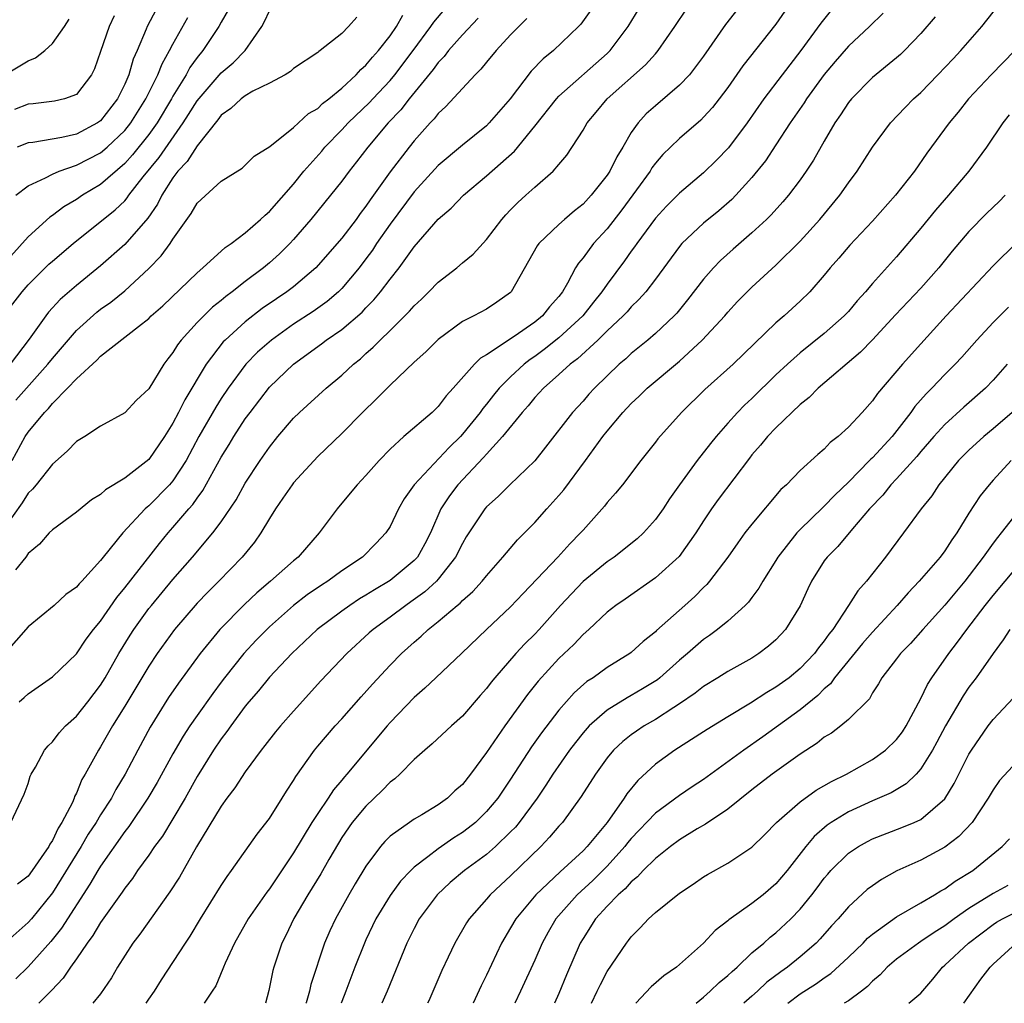
# Model space of a CAD drawing. Units: inches. Extents: x 2628000 to 2631000, y 1446000 to 1449000.
# Drawn here: x 2629086 to 2629168, y 1446000 to 1446082 of the extents above; entities that cross this region are included whole.
import ezdxf

# ---------------------------------------------------------------- set-up
doc = ezdxf.new("R2010")
doc.units = ezdxf.units.IN
doc.header["$MEASUREMENT"] = 0
doc.layers.add('LD26281446_2ft', color=215, linetype='Continuous')

msp = doc.modelspace()

# ---------------------------------------------------------------- linework, layer by layer
at = {"layer": 'LD26281446_2ft'}
for points, elevation in [([(2629085.657, 1446045), (2629086.754, 1446047), (2629087, 1446047.362), (2629088.34, 1446049), (2629088.672, 1446049.328), (2629089, 1446049.728), (2629090.259, 1446051), (2629091, 1446051.794), (2629092.677, 1446053.323), (2629093, 1446053.666), (2629096.136, 1446056.136), (2629097, 1446056.798), (2629097.202, 1446057), (2629098.155, 1446057.845), (2629101, 1446060.584), (2629101.49, 1446061), (2629103.328, 1446062.672), (2629103.816, 1446063), (2629105, 1446063.895), (2629106.264, 1446065), (2629106.633, 1446065.367), (2629107, 1446065.653), (2629109, 1446067.934), (2629109.862, 1446069), (2629111.33, 1446070.67), (2629111.599, 1446071), (2629113, 1446072.418), (2629113.537, 1446073), (2629115.297, 1446074.703), (2629115.56, 1446075), (2629117, 1446076.517), (2629117.406, 1446077), (2629118.913, 1446079), (2629120.385, 1446081), (2629120.635, 1446081.365), (2629122.012, 1446083)], 9914), ([(2629146.26, 1446083), (2629144.821, 1446081.179), (2629143, 1446078.553), (2629141.818, 1446077), (2629141, 1446076.141), (2629139, 1446074.431), (2629138.248, 1446073.752), (2629137.57, 1446073), (2629137, 1446072.196), (2629136.291, 1446071), (2629135.796, 1446070.204), (2629135.226, 1446069), (2629135, 1446068.661), (2629133.681, 1446067), (2629133, 1446066.274), (2629132.284, 1446065.716), (2629131.453, 1446065), (2629131, 1446064.591), (2629129.328, 1446063), (2629129.189, 1446062.811), (2629127.051, 1446059), (2629127, 1446058.949), (2629125.862, 1446058.138), (2629125, 1446057.568), (2629123.938, 1446057), (2629123, 1446056.53), (2629121, 1446055.057), (2629119.975, 1446054.025), (2629119, 1446053.154), (2629117, 1446051.248), (2629115.887, 1446050.113), (2629114.717, 1446049), (2629113, 1446047.252), (2629111, 1446045.341), (2629109, 1446043.166), (2629108.872, 1446043), (2629108.123, 1446041.877), (2629107.499, 1446041), (2629107, 1446040.202), (2629106.296, 1446039), (2629105.762, 1446038.238), (2629104.751, 1446037), (2629102.806, 1446035), (2629101.895, 1446034.105), (2629101, 1446033.178), (2629099.121, 1446031), (2629097.701, 1446029), (2629097, 1446027.961), (2629095, 1446024.634), (2629093.996, 1446023), (2629093, 1446021.275), (2629092.813, 1446021), (2629091.729, 1446019), (2629091.453, 1446018.547), (2629091, 1446017.429), (2629090.846, 1446017.154), (2629090.799, 1446017), (2629090.657, 1446016.657), (2629089.798, 1446015), (2629089.479, 1446014.521), (2629089, 1446013.506), (2629088.791, 1446013.209), (2629088.698, 1446013), (2629088.086, 1446012.086), (2629087.331, 1446011), (2629087, 1446010.556), (2629086.124, 1446009.876)], 9902), ([(2629086.242, 1446025), (2629086.655, 1446025.345), (2629087, 1446025.675), (2629089, 1446027.067), (2629091, 1446028.974), (2629091.815, 1446030.185), (2629092.421, 1446031), (2629093, 1446031.698), (2629094.35, 1446033.65), (2629095, 1446034.441), (2629097.878, 1446038.122), (2629098.591, 1446039), (2629099, 1446039.457), (2629100.308, 1446041), (2629100.638, 1446041.362), (2629101, 1446041.888), (2629101.488, 1446042.512), (2629103, 1446045.291), (2629103.658, 1446046.342), (2629104.05, 1446047), (2629105, 1446048.456), (2629105.397, 1446049), (2629107, 1446051.083), (2629108.981, 1446053), (2629111.31, 1446054.689), (2629111.703, 1446055), (2629113, 1446055.887), (2629114.676, 1446057.324), (2629115, 1446057.678), (2629115.663, 1446058.337), (2629116.209, 1446059), (2629117, 1446060.048), (2629117.767, 1446061), (2629119, 1446062.728), (2629121, 1446065.03), (2629122.059, 1446065.94), (2629123.079, 1446067), (2629125, 1446068.603), (2629127.326, 1446070.674), (2629129, 1446072.734), (2629130.789, 1446075), (2629131, 1446075.223), (2629135, 1446078.762), (2629135.245, 1446079), (2629136.749, 1446081), (2629137.951, 1446083)], 9906), ([(2629096.773, 1446000), (2629097, 1446000.342), (2629097.462, 1446001), (2629098.049, 1446001.951), (2629100.031, 1446005), (2629100.423, 1446005.577), (2629101.279, 1446007), (2629103, 1446009.756), (2629103.489, 1446010.511), (2629103.866, 1446011), (2629105.977, 1446014.022), (2629107, 1446015.336), (2629108.062, 1446017), (2629108.417, 1446017.583), (2629109, 1446018.475), (2629109.189, 1446018.811), (2629110.736, 1446021), (2629111, 1446021.314), (2629112.459, 1446023), (2629113, 1446023.595), (2629114.594, 1446025.406), (2629115.544, 1446026.456), (2629117, 1446028.028), (2629117.946, 1446029), (2629119, 1446029.959), (2629119.567, 1446030.433), (2629120.172, 1446031), (2629121, 1446031.658), (2629122.564, 1446033), (2629122.809, 1446033.191), (2629123, 1446033.403), (2629123.855, 1446034.144), (2629124.643, 1446035), (2629125, 1446035.46), (2629126.347, 1446037), (2629127.56, 1446038.44), (2629129, 1446039.879), (2629129.989, 1446041), (2629131, 1446042.108), (2629131.412, 1446042.588), (2629133.21, 1446045), (2629134.654, 1446047), (2629135, 1446047.438), (2629136.301, 1446049), (2629137, 1446049.749), (2629137.652, 1446050.348), (2629138.329, 1446051), (2629141, 1446053.259), (2629142.876, 1446055), (2629144.751, 1446057), (2629145, 1446057.298), (2629145.816, 1446058.184), (2629146.602, 1446059), (2629147, 1446059.388), (2629149, 1446061.213), (2629151, 1446063.194), (2629152.631, 1446065), (2629154.287, 1446067), (2629155, 1446068.032), (2629155.722, 1446069), (2629157.003, 1446071), (2629158.501, 1446073), (2629159.71, 1446074.29), (2629160.408, 1446075), (2629161, 1446075.531), (2629162.431, 1446077), (2629163.676, 1446078.325), (2629164.338, 1446079), (2629166.061, 1446081), (2629166.469, 1446081.531), (2629167.655, 1446083)], 9892), ([(2629103.604, 1446082.396), (2629103, 1446081.37), (2629102.802, 1446081), (2629101.483, 1446079), (2629101, 1446078.426), (2629100.404, 1446077.596), (2629100.09, 1446077), (2629099, 1446075.217), (2629098.883, 1446075), (2629097.685, 1446073), (2629097, 1446072.05), (2629095.651, 1446070.349), (2629095, 1446069.633), (2629093, 1446067.89), (2629091.494, 1446067), (2629091, 1446066.661), (2629089.949, 1446066.051), (2629089, 1446065.329), (2629088.797, 1446065.202), (2629087, 1446063.569), (2629084.85, 1446061.15)], 9922), ([(2629084.94, 1446057), (2629086.492, 1446059), (2629087, 1446059.573), (2629088.718, 1446061.282), (2629089, 1446061.536), (2629090.734, 1446063), (2629094.215, 1446065.785), (2629095, 1446066.551), (2629095.216, 1446066.784), (2629095.353, 1446067), (2629096.539, 1446068.539), (2629097.851, 1446070.149), (2629099.852, 1446073), (2629100.301, 1446073.699), (2629101, 1446074.848), (2629103, 1446077.167), (2629104.005, 1446077.995), (2629104.981, 1446079), (2629106.364, 1446081), (2629106.594, 1446081.406), (2629107, 1446082.312)], 9920), ([(2629133.64, 1446082.361), (2629132.807, 1446081.193), (2629132.632, 1446081), (2629130.548, 1446079), (2629129.687, 1446078.313), (2629128.709, 1446077.291), (2629126.95, 1446075), (2629125.229, 1446073), (2629125, 1446072.772), (2629123, 1446071.171), (2629121, 1446069.482), (2629119, 1446067.299), (2629117, 1446064.611), (2629115.889, 1446063), (2629115.539, 1446062.461), (2629115, 1446061.738), (2629114.437, 1446061), (2629113, 1446059.285), (2629112.715, 1446059), (2629111.795, 1446058.205), (2629110.635, 1446057.365), (2629109, 1446056.306), (2629107.157, 1446055), (2629106.016, 1446053.984), (2629105.054, 1446053), (2629103.577, 1446051), (2629103, 1446050.139), (2629102.559, 1446049.442), (2629101.15, 1446047), (2629100.097, 1446045), (2629099, 1446043.318), (2629098.723, 1446043), (2629097, 1446041.252), (2629096.855, 1446041.145), (2629096.705, 1446041), (2629094.846, 1446039), (2629093.218, 1446037), (2629093, 1446036.712), (2629091.441, 1446035), (2629091.219, 1446034.781), (2629091, 1446034.501), (2629090.112, 1446033.888), (2629089.145, 1446033), (2629087, 1446031.212), (2629085, 1446028.945)], 9908), ([(2629149.731, 1446082.269), (2629149, 1446081.197), (2629146.253, 1446077.747), (2629145, 1446075.955), (2629144.288, 1446075), (2629143.724, 1446074.276), (2629143, 1446073.473), (2629142.764, 1446073.236), (2629141, 1446071.713), (2629140.262, 1446071), (2629139.624, 1446070.376), (2629139, 1446069.663), (2629138.718, 1446069.282), (2629138.555, 1446069), (2629137.444, 1446067.444), (2629136.216, 1446065.784), (2629135, 1446064.228), (2629133.869, 1446063), (2629133, 1446061.827), (2629132.612, 1446061.388), (2629132.377, 1446061), (2629131.707, 1446059.707), (2629131.29, 1446059), (2629131, 1446058.621), (2629130.234, 1446057.766), (2629129.642, 1446057), (2629129, 1446056.486), (2629127.288, 1446055.288), (2629125, 1446053.777), (2629124.504, 1446053.496), (2629124.014, 1446053), (2629122.24, 1446051), (2629121.64, 1446050.36), (2629121, 1446049.487), (2629120.486, 1446049), (2629118.156, 1446047), (2629117, 1446045.964), (2629116.086, 1446045), (2629115, 1446043.776), (2629114.268, 1446043), (2629113.705, 1446042.295), (2629112.605, 1446041), (2629111.133, 1446039), (2629109.38, 1446037), (2629109, 1446036.699), (2629107.083, 1446035), (2629105.953, 1446034.047), (2629104.923, 1446033.077), (2629102.88, 1446031), (2629101.247, 1446029), (2629099.455, 1446026.545), (2629098.64, 1446025.36), (2629097.109, 1446022.891), (2629096.085, 1446021), (2629095.045, 1446019), (2629094.273, 1446017.727), (2629093.902, 1446017), (2629093, 1446015.618), (2629092.63, 1446015), (2629091.977, 1446014.023), (2629091.376, 1446013), (2629089, 1446009.164), (2629087.259, 1446007), (2629087, 1446006.703), (2629085, 1446004.943)], 9900), ([(2629085.548, 1446015), (2629086.66, 1446017.34), (2629087, 1446018.236), (2629087.167, 1446018.833), (2629087.243, 1446019), (2629087.592, 1446019.592), (2629088.359, 1446021), (2629088.649, 1446021.351), (2629089, 1446021.677), (2629089.574, 1446022.426), (2629090.104, 1446023), (2629091, 1446023.82), (2629091.93, 1446025), (2629093, 1446026.394), (2629093.374, 1446027), (2629094.522, 1446029), (2629095.461, 1446030.539), (2629095.761, 1446031), (2629097, 1446032.73), (2629097.211, 1446033), (2629099, 1446035.148), (2629100.624, 1446037), (2629102.308, 1446039), (2629103, 1446039.923), (2629104.24, 1446041.76), (2629105, 1446043.128), (2629106.225, 1446045), (2629107, 1446046.123), (2629107.701, 1446047), (2629109, 1446048.528), (2629109.489, 1446049), (2629111.714, 1446051), (2629113, 1446052.094), (2629113.966, 1446053), (2629114.546, 1446053.454), (2629115, 1446053.874), (2629115.603, 1446054.396), (2629116.183, 1446055), (2629117, 1446055.787), (2629118.613, 1446057.387), (2629119, 1446057.839), (2629119.604, 1446058.396), (2629120.219, 1446059), (2629121, 1446059.809), (2629122.541, 1446061), (2629123, 1446061.4), (2629123.886, 1446062.114), (2629125, 1446063.342), (2629126.258, 1446065), (2629126.605, 1446065.395), (2629127, 1446065.806), (2629127.587, 1446066.413), (2629128.261, 1446067), (2629129, 1446067.677), (2629130.527, 1446069), (2629131, 1446069.544), (2629131.658, 1446070.342), (2629133, 1446072.405), (2629133.335, 1446073), (2629134.102, 1446073.898), (2629135.014, 1446075), (2629138.181, 1446077.819), (2629139, 1446078.744), (2629139.129, 1446078.871), (2629139.236, 1446079), (2629140.62, 1446081), (2629141.568, 1446082.431)], 9904), ([(2629153.613, 1446082.387), (2629152.714, 1446081.286), (2629151.071, 1446079), (2629149.501, 1446077), (2629147.983, 1446075), (2629146.596, 1446073), (2629145.054, 1446070.946), (2629144.078, 1446069.922), (2629143, 1446068.864), (2629141, 1446067.186), (2629139.909, 1446066.091), (2629139, 1446065.103), (2629137.454, 1446063), (2629137.275, 1446062.725), (2629137, 1446062.361), (2629136.438, 1446061.562), (2629135, 1446059.641), (2629134.569, 1446059), (2629133.869, 1446058.131), (2629132.996, 1446057), (2629131, 1446055.18), (2629129.786, 1446054.214), (2629129, 1446053.637), (2629128.615, 1446053.385), (2629128.124, 1446053), (2629127, 1446051.956), (2629126.049, 1446051), (2629125.573, 1446050.427), (2629125, 1446049.689), (2629124.682, 1446049.317), (2629124.468, 1446049), (2629123, 1446047.185), (2629122.832, 1446047), (2629121.906, 1446046.094), (2629119, 1446043), (2629118.169, 1446041.831), (2629117.692, 1446041), (2629117, 1446039.542), (2629116.662, 1446039), (2629115.853, 1446038.147), (2629114.722, 1446037), (2629113, 1446035.852), (2629111.849, 1446035), (2629111.328, 1446034.672), (2629110.14, 1446033.86), (2629109, 1446032.981), (2629107, 1446031.213), (2629106.778, 1446031), (2629105.899, 1446030.101), (2629104.872, 1446029), (2629103.277, 1446027), (2629103, 1446026.634), (2629102.303, 1446025.697), (2629101, 1446023.878), (2629100.394, 1446023), (2629099.841, 1446022.159), (2629099, 1446020.69), (2629097.695, 1446018.305), (2629096.93, 1446017), (2629095.343, 1446014.658), (2629095, 1446014.234), (2629093, 1446011.378), (2629092.765, 1446011), (2629092.118, 1446009.882), (2629089.761, 1446006.239), (2629088.874, 1446005.126), (2629087, 1446003.018), (2629085.964, 1446002.036)], 9898), ([(2629097.6, 1446082.4), (2629096.864, 1446081), (2629096.787, 1446080.786), (2629096.034, 1446079), (2629095.707, 1446078.293), (2629095.342, 1446077), (2629095, 1446076.219), (2629094.403, 1446075), (2629093, 1446073.185), (2629092.746, 1446073), (2629091, 1446072.063), (2629089.782, 1446071.782), (2629087.387, 1446071.387), (2629087, 1446071.358), (2629086.077, 1446071)], 9926), ([(2629157.886, 1446082.114), (2629156.749, 1446081), (2629155, 1446079.372), (2629153.9, 1446078.1), (2629153, 1446077.017), (2629151.522, 1446075), (2629151.323, 1446074.677), (2629150.184, 1446073), (2629149, 1446071.177), (2629148.126, 1446069.874), (2629147, 1446068.484), (2629145.662, 1446067), (2629145.338, 1446066.661), (2629144.273, 1446065.727), (2629143, 1446064.688), (2629141.196, 1446063), (2629141, 1446062.77), (2629139, 1446060.048), (2629138.199, 1446059), (2629137.639, 1446058.36), (2629137, 1446057.752), (2629136.654, 1446057.346), (2629136.33, 1446057), (2629135, 1446055.756), (2629134.23, 1446055), (2629132.547, 1446053.453), (2629131.922, 1446053), (2629131, 1446052.151), (2629129.712, 1446051), (2629129, 1446050.224), (2629128.447, 1446049.553), (2629127.951, 1446049), (2629126.328, 1446047), (2629125, 1446045.549), (2629124.751, 1446045.249), (2629122.616, 1446043), (2629121.919, 1446042.081), (2629121.215, 1446041), (2629120.34, 1446039), (2629119.888, 1446038.112), (2629119.27, 1446037), (2629119, 1446036.706), (2629117, 1446035.059), (2629115.706, 1446034.294), (2629115, 1446033.842), (2629114.469, 1446033.531), (2629113.659, 1446033), (2629113, 1446032.529), (2629110.966, 1446031), (2629108.854, 1446029), (2629107, 1446027.041), (2629106.091, 1446025.909), (2629105.302, 1446025), (2629105, 1446024.63), (2629103.789, 1446023), (2629103.471, 1446022.529), (2629103, 1446021.933), (2629102.37, 1446021), (2629101, 1446018.81), (2629100.002, 1446017), (2629099, 1446015.291), (2629098.128, 1446013.872), (2629097.481, 1446013), (2629097, 1446012.293), (2629096.072, 1446011), (2629095.64, 1446010.36), (2629095, 1446009.556), (2629094.784, 1446009.216), (2629093, 1446006.71), (2629092.369, 1446005.631), (2629091.894, 1446005), (2629091, 1446003.7), (2629090.495, 1446003), (2629089.907, 1446002.093), (2629088.943, 1446001.057), (2629087.889, 1446000)], 9896), ([(2629124.302, 1446081.698), (2629123, 1446080.318), (2629121.855, 1446079), (2629121.485, 1446078.515), (2629121, 1446078.021), (2629120.578, 1446077.422), (2629118.587, 1446075), (2629117.901, 1446074.099), (2629116.851, 1446073), (2629115.157, 1446071), (2629114.228, 1446069.772), (2629113.601, 1446069), (2629113, 1446068.174), (2629112.07, 1446067), (2629110.432, 1446065), (2629109, 1446063.345), (2629108.68, 1446063), (2629107.839, 1446062.161), (2629107, 1446061.411), (2629106.508, 1446061), (2629105, 1446059.868), (2629103.901, 1446059), (2629103.379, 1446058.621), (2629103, 1446058.29), (2629102.274, 1446057.726), (2629101, 1446056.454), (2629099.68, 1446055), (2629099.384, 1446054.616), (2629099, 1446053.961), (2629098.568, 1446053.432), (2629098.253, 1446053), (2629097, 1446050.965), (2629095.974, 1446050.026), (2629095, 1446048.955), (2629093, 1446047.857), (2629091.7, 1446047), (2629091, 1446046.59), (2629090.222, 1446045.779), (2629089, 1446044.717), (2629087.649, 1446043), (2629087.353, 1446042.647), (2629087, 1446042.311), (2629086.489, 1446041.511), (2629085, 1446039.389)], 9912), ([(2629085.065, 1446077), (2629087, 1446078.166), (2629087.605, 1446078.395), (2629088.368, 1446079), (2629089, 1446079.592), (2629089.996, 1446081), (2629090.389, 1446081.612)], 9930), ([(2629114.236, 1446081.764), (2629113.561, 1446081), (2629113, 1446080.422), (2629111.209, 1446079), (2629111.082, 1446078.918), (2629111, 1446078.836), (2629109, 1446077.507), (2629108.733, 1446077.267), (2629108.292, 1446077), (2629107, 1446076.303), (2629105.632, 1446075.632), (2629105, 1446075.261), (2629104.647, 1446075), (2629103.805, 1446074.196), (2629103, 1446073.653), (2629102.727, 1446073.273), (2629101, 1446071.111), (2629100.191, 1446069.809), (2629099.415, 1446069), (2629099, 1446068.45), (2629098.067, 1446067), (2629097.723, 1446066.277), (2629096.904, 1446065.096), (2629095, 1446062.933), (2629093, 1446061.141), (2629091, 1446059.523), (2629089.648, 1446058.352), (2629088.691, 1446057.309), (2629088.45, 1446057), (2629087.081, 1446055.081), (2629085.503, 1446053)], 9918), ([(2629094.119, 1446081.882), (2629093.704, 1446081), (2629093, 1446078.918), (2629092.5, 1446077.5), (2629092.242, 1446077), (2629091, 1446075.371), (2629089.994, 1446075), (2629089.185, 1446074.815), (2629087.421, 1446074.579), (2629087, 1446074.548), (2629085.87, 1446074.13)], 9928), ([(2629128.33, 1446081.67), (2629127, 1446080.322), (2629125.796, 1446079), (2629125, 1446078.053), (2629124.535, 1446077.465), (2629124.054, 1446077), (2629123, 1446075.869), (2629121.637, 1446074.364), (2629121, 1446073.789), (2629120.659, 1446073.342), (2629120.328, 1446073), (2629119, 1446071.521), (2629118.576, 1446071), (2629117, 1446068.96), (2629115.362, 1446066.638), (2629115, 1446066.092), (2629114.518, 1446065.482), (2629114.178, 1446065), (2629113, 1446063.443), (2629110.86, 1446061), (2629109, 1446059.421), (2629108.453, 1446059), (2629107.58, 1446058.42), (2629106.395, 1446057.605), (2629105, 1446056.515), (2629103.321, 1446055), (2629103.162, 1446054.838), (2629101.746, 1446053), (2629099.972, 1446050.028), (2629099.462, 1446049), (2629099, 1446048.113), (2629098.306, 1446047), (2629097, 1446045.092), (2629095, 1446043.544), (2629093.419, 1446042.58), (2629093, 1446042.192), (2629092.259, 1446041.741), (2629091, 1446040.727), (2629089, 1446039.26), (2629088.739, 1446039), (2629087.925, 1446038.075), (2629087, 1446037.294), (2629086.793, 1446037), (2629085.939, 1446035.939)], 9910), ([(2629085.981, 1446067), (2629087, 1446067.78), (2629088.442, 1446068.442), (2629089, 1446068.752), (2629089.571, 1446069), (2629091, 1446069.488), (2629093, 1446070.53), (2629093.543, 1446071), (2629095, 1446072.381), (2629095.497, 1446073), (2629096.761, 1446075), (2629097.752, 1446077), (2629098.093, 1446077.907), (2629098.725, 1446079), (2629099, 1446079.546), (2629100.244, 1446081.756)], 9924), ([(2629085.984, 1446050.016), (2629088.633, 1446053), (2629089, 1446053.473), (2629091, 1446055.785), (2629092.691, 1446057.309), (2629093, 1446057.548), (2629093.847, 1446058.153), (2629095, 1446059.082), (2629097, 1446060.937), (2629098.019, 1446061.981), (2629098.771, 1446063), (2629099, 1446063.357), (2629100.513, 1446065.487), (2629101, 1446066.349), (2629101.334, 1446066.666), (2629103, 1446068.161), (2629104.737, 1446069.263), (2629105.743, 1446070.257), (2629107.046, 1446071.046), (2629109, 1446072.624), (2629110.228, 1446073.772), (2629111, 1446074.209), (2629111.396, 1446074.604), (2629111.922, 1446075), (2629113, 1446075.884), (2629114.203, 1446077), (2629114.571, 1446077.429), (2629115, 1446077.782), (2629115.544, 1446078.456), (2629116.052, 1446079), (2629117, 1446080.222), (2629117.522, 1446081), (2629118.067, 1446081.933)], 9916), ([(2629162.187, 1446081.813), (2629161, 1446080.421), (2629159.657, 1446079), (2629159.32, 1446078.68), (2629159, 1446078.398), (2629157, 1446076.784), (2629155.247, 1446075), (2629155, 1446074.691), (2629154.339, 1446073.661), (2629153.878, 1446073), (2629153, 1446071.497), (2629152.096, 1446069.904), (2629151.499, 1446069), (2629151, 1446068.294), (2629150.023, 1446067), (2629149.553, 1446066.447), (2629148.611, 1446065.389), (2629148.212, 1446065), (2629147, 1446063.88), (2629145.454, 1446062.546), (2629144.394, 1446061.606), (2629143.814, 1446061), (2629143, 1446060.061), (2629141.673, 1446058.327), (2629140.769, 1446057.231), (2629140.552, 1446057), (2629139, 1446055.535), (2629138.38, 1446055), (2629137, 1446053.875), (2629136.548, 1446053.452), (2629136.007, 1446053), (2629135, 1446052.039), (2629133.946, 1446051), (2629133.491, 1446050.509), (2629133, 1446049.944), (2629132.119, 1446049), (2629129.888, 1446046.112), (2629129, 1446044.989), (2629126.943, 1446043), (2629125.968, 1446042.032), (2629125, 1446041.161), (2629124.862, 1446041), (2629123.321, 1446038.679), (2629123, 1446038.142), (2629122.438, 1446037), (2629121, 1446035.177), (2629120.838, 1446035), (2629119.889, 1446034.111), (2629118.723, 1446033.278), (2629118.305, 1446033), (2629117, 1446032.017), (2629115.588, 1446031), (2629115.278, 1446030.722), (2629113.407, 1446029), (2629111.268, 1446026.732), (2629109, 1446024.238), (2629107.905, 1446023), (2629107.491, 1446022.509), (2629106.628, 1446021.372), (2629106.324, 1446021), (2629105, 1446019.19), (2629104.132, 1446017.868), (2629103.473, 1446017), (2629103, 1446016.349), (2629100.962, 1446012.962), (2629099.533, 1446010.467), (2629098.754, 1446009.246), (2629096.259, 1446005.741), (2629095.684, 1446005), (2629094.402, 1446003), (2629093.893, 1446002.107), (2629093, 1446000.785), (2629092.353, 1446000)], 9894), ([(2629168.805, 1446079), (2629166.838, 1446077), (2629164.957, 1446075), (2629164.101, 1446073.899), (2629163.352, 1446073), (2629161.513, 1446070.486), (2629160.472, 1446069), (2629158.917, 1446067), (2629157, 1446064.846), (2629155.13, 1446062.87), (2629154.212, 1446061.788), (2629153.504, 1446061), (2629153, 1446060.381), (2629151.794, 1446059), (2629151, 1446058.221), (2629149.682, 1446057), (2629149, 1446056.415), (2629145.443, 1446053), (2629143.107, 1446050.893), (2629141.178, 1446049), (2629139.198, 1446046.802), (2629139, 1446046.527), (2629137.792, 1446045), (2629136.265, 1446043), (2629135.695, 1446042.305), (2629135, 1446041.539), (2629134.772, 1446041.227), (2629133, 1446039.242), (2629132.801, 1446039), (2629131.909, 1446038.091), (2629130.924, 1446037), (2629128.025, 1446033.975), (2629127, 1446032.874), (2629124.996, 1446031), (2629122.956, 1446029.044), (2629120.784, 1446027), (2629119.881, 1446026.119), (2629119, 1446025.364), (2629117, 1446023.283), (2629116.753, 1446023), (2629113.424, 1446019), (2629113.22, 1446018.78), (2629113, 1446018.501), (2629112.303, 1446017.697), (2629111.864, 1446017), (2629111, 1446015.739), (2629110.523, 1446015), (2629109, 1446012.467), (2629107, 1446009.492), (2629106.781, 1446009.219), (2629105.241, 1446007), (2629104.098, 1446005), (2629103.323, 1446003.323), (2629103.187, 1446003), (2629103.149, 1446002.851), (2629102.552, 1446001.448), (2629102.239, 1446001), (2629101.599, 1446000)], 9890), ([(2629168.337, 1446073.663), (2629167.816, 1446073), (2629166.456, 1446071), (2629164.994, 1446069), (2629163.298, 1446067), (2629162.226, 1446065.774), (2629161, 1446064.272), (2629159, 1446061.913), (2629157, 1446059.695), (2629156.41, 1446059), (2629155.739, 1446058.262), (2629155, 1446057.378), (2629154.651, 1446057), (2629153, 1446055.534), (2629151, 1446053.926), (2629149.955, 1446053), (2629149, 1446052.11), (2629147, 1446050.164), (2629146.395, 1446049.605), (2629145.797, 1446049), (2629145, 1446048.114), (2629144.026, 1446047), (2629143.568, 1446046.432), (2629142.476, 1446045), (2629140.992, 1446043), (2629140.171, 1446041.829), (2629139.637, 1446041), (2629139, 1446040.109), (2629138.002, 1446039), (2629137.484, 1446038.516), (2629135.585, 1446037), (2629135, 1446036.598), (2629133, 1446034.964), (2629132.033, 1446033.968), (2629131.138, 1446033), (2629129.364, 1446031), (2629129, 1446030.612), (2629128.186, 1446029.813), (2629127.433, 1446029), (2629125.694, 1446027), (2629125.381, 1446026.619), (2629125, 1446026.095), (2629124.481, 1446025.519), (2629123, 1446023.801), (2629122.099, 1446023), (2629120.496, 1446021.504), (2629119.872, 1446021), (2629119, 1446020.231), (2629117.805, 1446019), (2629117.389, 1446018.611), (2629117, 1446018.333), (2629116.358, 1446017.642), (2629115, 1446016.358), (2629113.871, 1446015), (2629113, 1446013.742), (2629112.713, 1446013.287), (2629111.922, 1446011.922), (2629111.259, 1446010.741), (2629110.193, 1446009), (2629109.034, 1446007.034), (2629108.366, 1446005.634), (2629108.024, 1446005), (2629107.36, 1446003), (2629107.282, 1446002.718), (2629106.951, 1446001.049), (2629106.671, 1446000)], 9888), ([(2629167.996, 1446067), (2629167.503, 1446066.497), (2629166.49, 1446065.51), (2629165, 1446063.994), (2629163.62, 1446062.38), (2629162.492, 1446061), (2629161, 1446059.311), (2629158.913, 1446057.087), (2629157, 1446055.006), (2629156.013, 1446053.987), (2629152.502, 1446051), (2629151.754, 1446050.245), (2629151, 1446049.655), (2629149, 1446047.73), (2629148.309, 1446047), (2629147.722, 1446046.277), (2629147, 1446045.47), (2629146.791, 1446045.208), (2629144.216, 1446041.785), (2629143.647, 1446041), (2629143, 1446040.018), (2629142.367, 1446039), (2629140.96, 1446037.04), (2629139, 1446035.285), (2629136.482, 1446033.518), (2629135.713, 1446033), (2629135, 1446032.436), (2629133.48, 1446031), (2629133, 1446030.591), (2629132.237, 1446029.763), (2629131, 1446028.584), (2629129.291, 1446026.708), (2629128.399, 1446025.601), (2629126.507, 1446023), (2629125, 1446020.794), (2629123.675, 1446019), (2629123, 1446018.153), (2629122.385, 1446017.615), (2629121.751, 1446017), (2629121, 1446016.458), (2629119.625, 1446015.625), (2629119, 1446015.264), (2629118.607, 1446015), (2629117, 1446013.849), (2629116.573, 1446013.427), (2629116.209, 1446013), (2629115, 1446011.371), (2629114.104, 1446009.896), (2629113.586, 1446009), (2629112.468, 1446007), (2629111.998, 1446006.001), (2629111.571, 1446005), (2629110.436, 1446001.564), (2629110.312, 1446001), (2629110.037, 1446000.037), (2629110.025, 1446000)], 9886), ([(2629169, 1446063.103), (2629167, 1446061.15), (2629163.121, 1446057), (2629161, 1446054.688), (2629159.479, 1446053), (2629157.42, 1446050.58), (2629157, 1446049.955), (2629156.141, 1446049), (2629155, 1446047.773), (2629154.149, 1446047), (2629153.492, 1446046.508), (2629153, 1446045.964), (2629152.477, 1446045.522), (2629151, 1446044.17), (2629149.864, 1446043), (2629149.405, 1446042.596), (2629147, 1446039.745), (2629146.426, 1446039), (2629145.822, 1446038.178), (2629145, 1446036.999), (2629143.495, 1446035), (2629143.271, 1446034.729), (2629143, 1446034.479), (2629142.266, 1446033.734), (2629141.452, 1446033), (2629139.09, 1446030.91), (2629139, 1446030.815), (2629137.992, 1446030.008), (2629137, 1446029.08), (2629136.894, 1446029), (2629135, 1446027.843), (2629133.83, 1446027), (2629133.318, 1446026.682), (2629132.258, 1446025.742), (2629131, 1446024.32), (2629129.56, 1446022.44), (2629128.729, 1446021.27), (2629127, 1446018.596), (2629125.925, 1446017), (2629125, 1446015.893), (2629124.071, 1446015), (2629123.484, 1446014.516), (2629123, 1446014.158), (2629122.286, 1446013.714), (2629121, 1446012.82), (2629120.142, 1446012.142), (2629119, 1446011.278), (2629118.71, 1446011), (2629117.876, 1446010.125), (2629117, 1446008.935), (2629115.828, 1446007), (2629115, 1446005.277), (2629114.871, 1446005), (2629114.092, 1446003), (2629113.338, 1446001), (2629113, 1446000.162), (2629112.942, 1446000)], 9884), ([(2629168.271, 1446057.729), (2629167, 1446056.454), (2629165.647, 1446055), (2629164.407, 1446053.593), (2629163.857, 1446053), (2629163, 1446052.137), (2629161.924, 1446051), (2629161.452, 1446050.548), (2629160.516, 1446049.484), (2629160.184, 1446049), (2629158.619, 1446047), (2629157, 1446045.239), (2629156.87, 1446045.13), (2629156.759, 1446045), (2629155, 1446043.217), (2629153.869, 1446042.131), (2629153, 1446041.219), (2629152.879, 1446041.121), (2629151, 1446039.277), (2629150.735, 1446039), (2629149.161, 1446037), (2629149, 1446036.718), (2629147.916, 1446035), (2629147.585, 1446034.415), (2629147, 1446033.655), (2629146.727, 1446033.273), (2629146.455, 1446033), (2629145, 1446031.702), (2629144.159, 1446031), (2629143.498, 1446030.502), (2629143, 1446030.171), (2629141.651, 1446029), (2629141, 1446028.461), (2629139.364, 1446027), (2629139.164, 1446026.836), (2629137.936, 1446026.064), (2629137, 1446025.514), (2629136.659, 1446025.341), (2629135, 1446024.309), (2629133.514, 1446023), (2629133, 1446022.427), (2629132.363, 1446021.637), (2629131.889, 1446021), (2629130.505, 1446019), (2629129.922, 1446018.078), (2629129.184, 1446017), (2629127.714, 1446015), (2629127.391, 1446014.609), (2629127, 1446014.207), (2629125.753, 1446013), (2629125, 1446012.339), (2629123.182, 1446011), (2629121.996, 1446010.004), (2629120.9, 1446009), (2629119.42, 1446007), (2629119, 1446006.217), (2629118.394, 1446005), (2629116.761, 1446001), (2629116.332, 1446000)], 9882), ([(2629168.156, 1446053), (2629167, 1446051.673), (2629166.364, 1446051), (2629164.58, 1446049.42), (2629163, 1446047.983), (2629162.096, 1446047), (2629161, 1446045.749), (2629160.665, 1446045.335), (2629159, 1446043.488), (2629158.533, 1446043), (2629157.855, 1446042.145), (2629156.76, 1446041), (2629155.347, 1446039.348), (2629154.127, 1446037.873), (2629153.236, 1446037), (2629153, 1446036.689), (2629151.938, 1446035), (2629151.633, 1446034.367), (2629151, 1446032.951), (2629149.799, 1446031), (2629149, 1446030.147), (2629148.383, 1446029.617), (2629147.57, 1446029), (2629147, 1446028.632), (2629145, 1446027.511), (2629144.19, 1446027), (2629143, 1446026.282), (2629142.289, 1446025.711), (2629141, 1446024.824), (2629140.539, 1446024.54), (2629139, 1446023.535), (2629138.065, 1446023), (2629137.423, 1446022.577), (2629137, 1446022.27), (2629136.292, 1446021.708), (2629135.538, 1446021), (2629135, 1446020.354), (2629134.025, 1446019), (2629132.846, 1446017.154), (2629131.292, 1446015), (2629131, 1446014.68), (2629130.231, 1446013.769), (2629129.495, 1446013), (2629127, 1446010.576), (2629126.173, 1446009.827), (2629125.3, 1446009), (2629125, 1446008.638), (2629123.562, 1446007), (2629123.34, 1446006.66), (2629122.376, 1446005), (2629121.829, 1446003.829), (2629121.286, 1446002.714), (2629120.207, 1446000.207), (2629120.115, 1446000)], 9880), ([(2629168.588, 1446049), (2629167, 1446047.63), (2629166.242, 1446047), (2629165, 1446045.876), (2629164.129, 1446045), (2629162.496, 1446043), (2629161.909, 1446042.091), (2629161.048, 1446041), (2629159.581, 1446039), (2629158.082, 1446037), (2629156.516, 1446035), (2629155.792, 1446034.208), (2629155.021, 1446033), (2629153.702, 1446031), (2629153.385, 1446030.615), (2629153, 1446030.044), (2629152.534, 1446029.466), (2629152.2, 1446029), (2629151, 1446027.753), (2629150.079, 1446027), (2629149, 1446026.215), (2629148.227, 1446025.773), (2629146.881, 1446024.881), (2629145, 1446023.767), (2629143.289, 1446022.711), (2629143, 1446022.513), (2629140.619, 1446021), (2629139, 1446019.822), (2629137.537, 1446018.463), (2629136.639, 1446017.36), (2629136.416, 1446017), (2629134.995, 1446015), (2629133.348, 1446013), (2629133, 1446012.646), (2629131.094, 1446010.906), (2629129.076, 1446009), (2629127.419, 1446007), (2629127, 1446006.258), (2629126.254, 1446005), (2629125, 1446002.34), (2629124.548, 1446001.452), (2629123.88, 1446000)], 9878), ([(2629168.507, 1446045), (2629167, 1446043.373), (2629166.662, 1446043), (2629165.924, 1446042.076), (2629165, 1446040.657), (2629163.987, 1446039), (2629163.57, 1446038.43), (2629163, 1446037.512), (2629162.619, 1446037), (2629160.883, 1446035), (2629159.951, 1446034.049), (2629159.056, 1446033), (2629157, 1446030.771), (2629156.174, 1446029.826), (2629153.858, 1446027), (2629153.512, 1446026.488), (2629153, 1446026.068), (2629152.471, 1446025.528), (2629151, 1446024.346), (2629147.902, 1446022.098), (2629146.327, 1446021), (2629143, 1446018.562), (2629142.055, 1446017.944), (2629141, 1446017.227), (2629139, 1446015.754), (2629137, 1446013.663), (2629136.697, 1446013.303), (2629136.471, 1446013), (2629135, 1446011.38), (2629133.804, 1446010.196), (2629132.513, 1446009), (2629130.756, 1446007), (2629130.104, 1446005.896), (2629129.61, 1446005), (2629129, 1446003.572), (2629127.828, 1446001), (2629127.349, 1446000)], 9876), ([(2629169, 1446040.707), (2629167.666, 1446039), (2629167.362, 1446038.639), (2629167, 1446038.162), (2629166.182, 1446037), (2629164.656, 1446035), (2629163, 1446033.028), (2629161.163, 1446031), (2629160.151, 1446029.849), (2629159.323, 1446029), (2629159, 1446028.557), (2629157.773, 1446027), (2629157.501, 1446026.499), (2629157, 1446025.741), (2629156.74, 1446025.26), (2629155, 1446023.532), (2629154.372, 1446023), (2629153.59, 1446022.41), (2629153, 1446022.065), (2629152.423, 1446021.577), (2629151, 1446020.654), (2629148.693, 1446019), (2629147, 1446017.705), (2629145, 1446016.105), (2629143.143, 1446014.856), (2629142.465, 1446014.465), (2629141, 1446013.565), (2629140.245, 1446013), (2629139, 1446012.009), (2629137.997, 1446011), (2629137.524, 1446010.476), (2629137, 1446010.078), (2629136.496, 1446009.503), (2629135.909, 1446009), (2629135, 1446008.057), (2629134.048, 1446007), (2629133, 1446005.379), (2629132.776, 1446005), (2629131.638, 1446002.362), (2629131, 1446000.815), (2629130.622, 1446000)], 9874), ([(2629133.692, 1446000), (2629134.183, 1446001), (2629134.439, 1446001.561), (2629135, 1446002.638), (2629136.602, 1446005), (2629136.783, 1446005.217), (2629137, 1446005.524), (2629137.751, 1446006.249), (2629138.415, 1446007), (2629139, 1446007.531), (2629141, 1446009.142), (2629142.132, 1446009.868), (2629143, 1446010.477), (2629143.319, 1446010.681), (2629145, 1446011.628), (2629147, 1446012.95), (2629148.035, 1446013.964), (2629149.053, 1446015), (2629151, 1446016.712), (2629152.336, 1446017.665), (2629153.598, 1446018.402), (2629154.859, 1446019), (2629157, 1446020.209), (2629158.087, 1446021), (2629159, 1446021.884), (2629159.478, 1446022.522), (2629159.784, 1446023), (2629161, 1446025.275), (2629161.553, 1446026.447), (2629161.907, 1446027), (2629163.32, 1446029), (2629164.062, 1446029.938), (2629164.829, 1446031), (2629166.348, 1446033), (2629167, 1446033.827), (2629169, 1446036.19)], 9872), ([(2629168.378, 1446031), (2629167.847, 1446030.153), (2629167, 1446029.016), (2629165.589, 1446027), (2629165, 1446026.205), (2629164.507, 1446025.493), (2629163.051, 1446023), (2629162.342, 1446021.658), (2629161.969, 1446021), (2629161, 1446019.436), (2629160.609, 1446019), (2629159.797, 1446018.203), (2629158.549, 1446017.452), (2629157, 1446016.782), (2629155, 1446015.865), (2629153.578, 1446015), (2629153.234, 1446014.766), (2629152.158, 1446013.843), (2629151.469, 1446013), (2629149.936, 1446011), (2629149, 1446009.896), (2629147.926, 1446009), (2629147, 1446008.277), (2629145.079, 1446006.921), (2629145, 1446006.84), (2629143.956, 1446006.044), (2629143, 1446004.979), (2629141, 1446003.21), (2629140.76, 1446003), (2629139.711, 1446002.289), (2629138.642, 1446001.357), (2629137.389, 1446000)], 9870), ([(2629142.38, 1446000), (2629143, 1446000.522), (2629143.54, 1446001), (2629144.285, 1446001.714), (2629145, 1446002.293), (2629145.354, 1446002.646), (2629145.778, 1446003), (2629147, 1446004.173), (2629147.978, 1446005), (2629148.52, 1446005.48), (2629149, 1446005.852), (2629150.225, 1446007), (2629151, 1446007.803), (2629151.971, 1446009), (2629152.418, 1446009.582), (2629153, 1446010.385), (2629153.284, 1446010.716), (2629153.54, 1446011), (2629155, 1446012.443), (2629155.831, 1446013), (2629156.58, 1446013.42), (2629157, 1446013.631), (2629159.428, 1446014.572), (2629160.462, 1446015), (2629161, 1446015.249), (2629163, 1446016.959), (2629163.782, 1446018.218), (2629165, 1446020.659), (2629165.204, 1446021), (2629166.604, 1446023), (2629167, 1446023.536), (2629168.68, 1446025.32)], 9868), ([(2629169, 1446020.057), (2629167.528, 1446018.472), (2629167, 1446017.694), (2629166.596, 1446017), (2629165.254, 1446015), (2629164.173, 1446013.827), (2629163, 1446012.944), (2629161, 1446011.872), (2629159.025, 1446010.975), (2629157.741, 1446010.259), (2629157, 1446009.751), (2629156.572, 1446009.429), (2629155, 1446008.003), (2629154.146, 1446007), (2629153.59, 1446006.411), (2629152.659, 1446005.341), (2629152.326, 1446005), (2629151, 1446003.853), (2629149.953, 1446003), (2629149.388, 1446002.611), (2629148.252, 1446001.749), (2629147.459, 1446001), (2629147, 1446000.6), (2629146.343, 1446000)], 9866), ([(2629149.978, 1446000), (2629151, 1446000.781), (2629152.358, 1446001.642), (2629153, 1446002.116), (2629153.536, 1446002.463), (2629155, 1446003.827), (2629156.216, 1446005), (2629156.593, 1446005.407), (2629157, 1446005.746), (2629159, 1446007.163), (2629161, 1446008.318), (2629162.149, 1446009), (2629162.667, 1446009.334), (2629163, 1446009.504), (2629163.86, 1446010.14), (2629165.308, 1446011), (2629167.749, 1446013), (2629168.354, 1446013.646)], 9864), ([(2629168.22, 1446009.78), (2629167, 1446009.102), (2629165, 1446007.869), (2629163.766, 1446007), (2629163, 1446006.422), (2629162.115, 1446005.885), (2629161, 1446005.112), (2629160.815, 1446005), (2629159, 1446003.666), (2629158.207, 1446003), (2629157.63, 1446002.37), (2629157, 1446001.84), (2629156.597, 1446001.403), (2629156.076, 1446001), (2629155, 1446000.197), (2629154.664, 1446000)], 9862), ([(2629160.026, 1446000), (2629161, 1446000.85), (2629161.993, 1446002.007), (2629162.812, 1446003), (2629163, 1446003.153), (2629164.951, 1446005), (2629167, 1446006.523), (2629167.285, 1446006.715), (2629167.782, 1446007), (2629169, 1446007.624)], 9860), ([(2629164.579, 1446000), (2629165.989, 1446002.011), (2629166.745, 1446003), (2629167, 1446003.249), (2629168.923, 1446005)], 9858)]:
    msp.add_lwpolyline(points, dxfattribs=dict(at, elevation=elevation))

doc.saveas('drawing.dxf')
